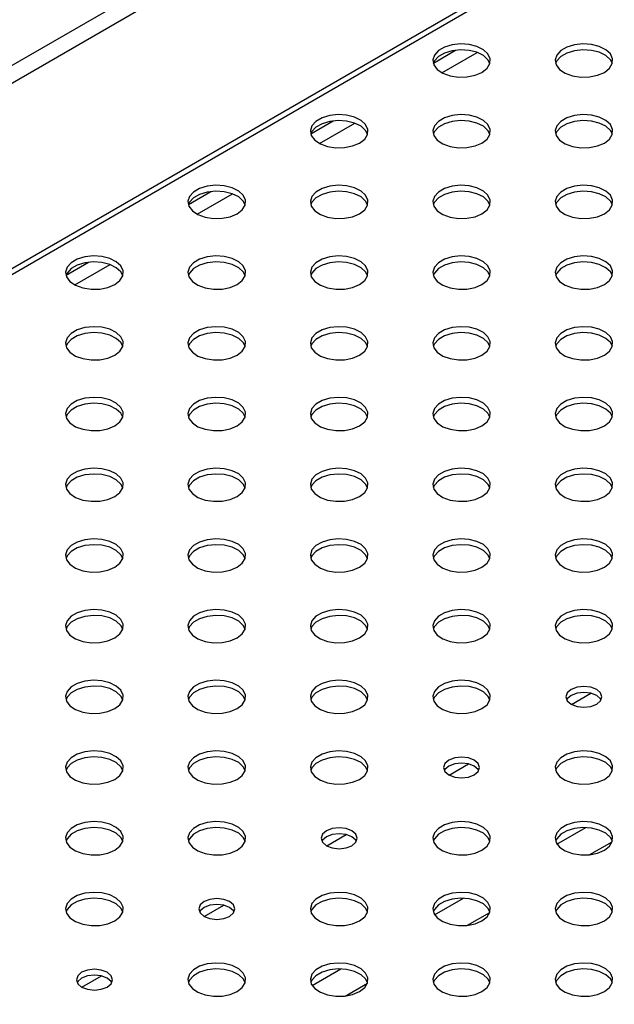
# Model space of a CAD drawing. Units: millimetres. Extents: x 5 to 415, y 5 to 292.
# Drawn here: x 292 to 306, y 154 to 177 of the extents above; entities that cross this region are included whole.
import ezdxf

# ---------------------------------------------------------------- set-up
doc = ezdxf.new("R2010")
doc.units = ezdxf.units.MM

msp = doc.modelspace()

# ---------------------------------------------------------------- linework, layer by layer
at = {"color": 8, "linetype": 'Continuous', "lineweight": 30}
for p, q in [((336.145, 201.377), (257.158, 155.779)), ((258.846, 156.345), (334.907, 200.254)), ((334.817, 195.911), (262.562, 154.199)), ((334.848, 195.794), (262.679, 154.131)), ((304.8, 161.057), (305.25, 161.317)), ((301.972, 159.425), (302.421, 159.684)), ((299.143, 157.792), (299.593, 158.051)), ((304.465, 157.83), (305.129, 158.213)), ((301.636, 156.197), (302.301, 156.581)), ((296.315, 156.159), (296.764, 156.418)), ((298.808, 154.564), (299.472, 154.948)), ((293.487, 154.526), (293.936, 154.786))]:
    msp.add_line(p, q, dxfattribs=at)
at = {"color": 7, "linetype": 'Continuous', "lineweight": 30}
for p, q in [((301.608, 175.869), (302.123, 176.167)), ((301.807, 175.644), (302.621, 176.114)), ((298.779, 174.237), (299.295, 174.534)), ((298.979, 174.011), (299.792, 174.481)), ((295.951, 172.604), (296.466, 172.901)), ((296.15, 172.378), (296.964, 172.848)), ((293.122, 170.971), (293.638, 171.268)), ((293.322, 170.746), (294.136, 171.216)), ((305.226, 157.589), (305.741, 157.886)), ((302.397, 155.956), (302.913, 156.253)), ((299.569, 154.323), (300.084, 154.621))]:
    msp.add_line(p, q, dxfattribs=at)
at = {"color": 7, "linetype": 'Continuous', "lineweight": 30, "flags": 128}
for points in [[(302.732, 175.654), (302.85, 175.747), (302.915, 175.855), (302.923, 175.969), (302.871, 176.08), (302.765, 176.177), (302.615, 176.252), (302.433, 176.298), (302.235, 176.311), (302.04, 176.29), (301.864, 176.236), (301.724, 176.155), (301.631, 176.053), (301.594, 175.941), (301.616, 175.827), (301.696, 175.722), (301.825, 175.635), (301.994, 175.574), (302.186, 175.544), (302.384, 175.548), (302.572, 175.586), (302.732, 175.654)], [(305.56, 175.654), (305.678, 175.747), (305.744, 175.855), (305.751, 175.969), (305.7, 176.08), (305.594, 176.177), (305.443, 176.252), (305.261, 176.298), (305.064, 176.311), (304.868, 176.29), (304.693, 176.236), (304.552, 176.155), (304.459, 176.053), (304.422, 175.941), (304.445, 175.827), (304.524, 175.722), (304.654, 175.635), (304.822, 175.574), (305.014, 175.544), (305.213, 175.548), (305.4, 175.586), (305.56, 175.654)], [(302.916, 175.858), (302.871, 175.944), (302.765, 176.041), (302.615, 176.116), (302.433, 176.162), (302.235, 176.175), (302.04, 176.154), (301.864, 176.1), (301.724, 176.019), (301.631, 175.917), (301.604, 175.858)], [(305.745, 175.858), (305.7, 175.944), (305.594, 176.041), (305.443, 176.116), (305.261, 176.162), (305.064, 176.175), (304.868, 176.154), (304.693, 176.1), (304.552, 176.019), (304.459, 175.917), (304.432, 175.858)], [(299.903, 174.021), (300.021, 174.114), (300.087, 174.222), (300.094, 174.337), (300.043, 174.447), (299.937, 174.545), (299.786, 174.619), (299.604, 174.665), (299.407, 174.678), (299.212, 174.657), (299.036, 174.603), (298.895, 174.522), (298.803, 174.421), (298.766, 174.308), (298.788, 174.194), (298.867, 174.089), (298.997, 174.002), (299.165, 173.941), (299.357, 173.911), (299.556, 173.915), (299.743, 173.953), (299.903, 174.021)], [(302.732, 174.021), (302.85, 174.114), (302.915, 174.222), (302.923, 174.337), (302.871, 174.447), (302.765, 174.545), (302.615, 174.619), (302.433, 174.665), (302.235, 174.678), (302.04, 174.657), (301.864, 174.603), (301.724, 174.522), (301.631, 174.421), (301.594, 174.308), (301.616, 174.194), (301.696, 174.089), (301.825, 174.002), (301.994, 173.941), (302.186, 173.911), (302.384, 173.915), (302.572, 173.953), (302.732, 174.021)], [(305.56, 174.021), (305.678, 174.114), (305.744, 174.222), (305.751, 174.337), (305.7, 174.447), (305.594, 174.545), (305.443, 174.619), (305.261, 174.665), (305.064, 174.678), (304.868, 174.657), (304.693, 174.603), (304.552, 174.522), (304.459, 174.421), (304.422, 174.308), (304.445, 174.194), (304.524, 174.089), (304.654, 174.002), (304.822, 173.941), (305.014, 173.911), (305.213, 173.915), (305.4, 173.953), (305.56, 174.021)], [(300.088, 174.226), (300.043, 174.311), (299.937, 174.408), (299.786, 174.483), (299.604, 174.529), (299.407, 174.542), (299.212, 174.521), (299.036, 174.467), (298.895, 174.386), (298.803, 174.285), (298.776, 174.226)], [(302.916, 174.226), (302.871, 174.311), (302.765, 174.408), (302.615, 174.483), (302.433, 174.529), (302.235, 174.542), (302.04, 174.521), (301.864, 174.467), (301.724, 174.386), (301.631, 174.285), (301.604, 174.226)], [(305.745, 174.226), (305.7, 174.311), (305.594, 174.408), (305.443, 174.483), (305.261, 174.529), (305.064, 174.542), (304.868, 174.521), (304.693, 174.467), (304.552, 174.386), (304.459, 174.285), (304.432, 174.226)], [(297.075, 172.389), (297.193, 172.481), (297.258, 172.589), (297.266, 172.704), (297.214, 172.815), (297.109, 172.912), (296.958, 172.987), (296.776, 173.032), (296.578, 173.045), (296.383, 173.024), (296.207, 172.97), (296.067, 172.889), (295.974, 172.788), (295.937, 172.675), (295.959, 172.561), (296.039, 172.456), (296.168, 172.369), (296.337, 172.308), (296.529, 172.278), (296.727, 172.283), (296.915, 172.32), (297.075, 172.389)], [(299.903, 172.389), (300.021, 172.481), (300.087, 172.589), (300.094, 172.704), (300.043, 172.815), (299.937, 172.912), (299.786, 172.987), (299.604, 173.032), (299.407, 173.045), (299.212, 173.024), (299.036, 172.97), (298.895, 172.889), (298.803, 172.788), (298.766, 172.675), (298.788, 172.561), (298.867, 172.456), (298.997, 172.369), (299.165, 172.308), (299.357, 172.278), (299.556, 172.283), (299.743, 172.32), (299.903, 172.389)], [(302.732, 172.389), (302.85, 172.481), (302.915, 172.589), (302.923, 172.704), (302.871, 172.815), (302.765, 172.912), (302.615, 172.987), (302.433, 173.032), (302.235, 173.045), (302.04, 173.024), (301.864, 172.97), (301.724, 172.889), (301.631, 172.788), (301.594, 172.675), (301.616, 172.561), (301.696, 172.456), (301.825, 172.369), (301.994, 172.308), (302.186, 172.278), (302.384, 172.283), (302.572, 172.32), (302.732, 172.389)], [(305.56, 172.389), (305.678, 172.481), (305.744, 172.589), (305.751, 172.704), (305.7, 172.815), (305.594, 172.912), (305.443, 172.987), (305.261, 173.032), (305.064, 173.045), (304.868, 173.024), (304.693, 172.97), (304.552, 172.889), (304.459, 172.788), (304.422, 172.675), (304.445, 172.561), (304.524, 172.456), (304.654, 172.369), (304.822, 172.308), (305.014, 172.278), (305.213, 172.283), (305.4, 172.32), (305.56, 172.389)], [(297.259, 172.593), (297.214, 172.679), (297.109, 172.776), (296.958, 172.851), (296.776, 172.896), (296.578, 172.909), (296.383, 172.888), (296.207, 172.834), (296.067, 172.753), (295.974, 172.652), (295.947, 172.593)], [(300.088, 172.593), (300.043, 172.679), (299.937, 172.776), (299.786, 172.851), (299.604, 172.896), (299.407, 172.909), (299.212, 172.888), (299.036, 172.834), (298.895, 172.753), (298.803, 172.652), (298.776, 172.593)], [(302.916, 172.593), (302.871, 172.679), (302.765, 172.776), (302.615, 172.851), (302.433, 172.896), (302.235, 172.909), (302.04, 172.888), (301.864, 172.834), (301.724, 172.753), (301.631, 172.652), (301.604, 172.593)], [(305.745, 172.593), (305.7, 172.679), (305.594, 172.776), (305.443, 172.851), (305.261, 172.896), (305.064, 172.909), (304.868, 172.888), (304.693, 172.834), (304.552, 172.753), (304.459, 172.652), (304.432, 172.593)], [(294.246, 170.756), (294.364, 170.848), (294.43, 170.956), (294.437, 171.071), (294.386, 171.182), (294.28, 171.279), (294.13, 171.354), (293.947, 171.4), (293.75, 171.413), (293.555, 171.391), (293.379, 171.338), (293.239, 171.256), (293.146, 171.155), (293.109, 171.042), (293.131, 170.928), (293.21, 170.823), (293.34, 170.736), (293.508, 170.675), (293.7, 170.645), (293.899, 170.65), (294.086, 170.688), (294.246, 170.756)], [(294.431, 170.96), (294.386, 171.046), (294.28, 171.143), (294.13, 171.218), (293.947, 171.264), (293.75, 171.276), (293.555, 171.255), (293.379, 171.201), (293.239, 171.12), (293.146, 171.019), (293.119, 170.96)], [(297.075, 170.756), (297.193, 170.848), (297.258, 170.956), (297.266, 171.071), (297.214, 171.182), (297.109, 171.279), (296.958, 171.354), (296.776, 171.4), (296.578, 171.413), (296.383, 171.391), (296.207, 171.338), (296.067, 171.256), (295.974, 171.155), (295.937, 171.042), (295.959, 170.928), (296.039, 170.823), (296.168, 170.736), (296.337, 170.675), (296.529, 170.645), (296.727, 170.65), (296.915, 170.688), (297.075, 170.756)], [(297.259, 170.96), (297.214, 171.046), (297.109, 171.143), (296.958, 171.218), (296.776, 171.264), (296.578, 171.276), (296.383, 171.255), (296.207, 171.201), (296.067, 171.12), (295.974, 171.019), (295.947, 170.96)], [(299.903, 170.756), (300.021, 170.848), (300.087, 170.956), (300.094, 171.071), (300.043, 171.182), (299.937, 171.279), (299.786, 171.354), (299.604, 171.4), (299.407, 171.413), (299.212, 171.391), (299.036, 171.338), (298.895, 171.256), (298.803, 171.155), (298.766, 171.042), (298.788, 170.928), (298.867, 170.823), (298.997, 170.736), (299.165, 170.675), (299.357, 170.645), (299.556, 170.65), (299.743, 170.688), (299.903, 170.756)], [(300.088, 170.96), (300.043, 171.046), (299.937, 171.143), (299.786, 171.218), (299.604, 171.264), (299.407, 171.276), (299.212, 171.255), (299.036, 171.201), (298.895, 171.12), (298.803, 171.019), (298.776, 170.96)], [(302.732, 170.756), (302.85, 170.848), (302.915, 170.956), (302.923, 171.071), (302.871, 171.182), (302.765, 171.279), (302.615, 171.354), (302.433, 171.4), (302.235, 171.413), (302.04, 171.391), (301.864, 171.338), (301.724, 171.256), (301.631, 171.155), (301.594, 171.042), (301.616, 170.928), (301.696, 170.823), (301.825, 170.736), (301.994, 170.675), (302.186, 170.645), (302.384, 170.65), (302.572, 170.688), (302.732, 170.756)], [(302.916, 170.96), (302.871, 171.046), (302.765, 171.143), (302.615, 171.218), (302.433, 171.264), (302.235, 171.276), (302.04, 171.255), (301.864, 171.201), (301.724, 171.12), (301.631, 171.019), (301.604, 170.96)], [(305.56, 170.756), (305.678, 170.848), (305.744, 170.956), (305.751, 171.071), (305.7, 171.182), (305.594, 171.279), (305.443, 171.354), (305.261, 171.4), (305.064, 171.413), (304.868, 171.391), (304.693, 171.338), (304.552, 171.256), (304.459, 171.155), (304.422, 171.042), (304.445, 170.928), (304.524, 170.823), (304.654, 170.736), (304.822, 170.675), (305.014, 170.645), (305.213, 170.65), (305.4, 170.688), (305.56, 170.756)], [(305.745, 170.96), (305.7, 171.046), (305.594, 171.143), (305.443, 171.218), (305.261, 171.264), (305.064, 171.276), (304.868, 171.255), (304.693, 171.201), (304.552, 171.12), (304.459, 171.019), (304.432, 170.96)], [(294.246, 169.123), (294.364, 169.215), (294.43, 169.324), (294.437, 169.438), (294.386, 169.549), (294.28, 169.646), (294.13, 169.721), (293.947, 169.767), (293.75, 169.78), (293.555, 169.758), (293.379, 169.705), (293.239, 169.624), (293.146, 169.522), (293.109, 169.409), (293.131, 169.295), (293.21, 169.19), (293.34, 169.103), (293.508, 169.042), (293.7, 169.013), (293.899, 169.017), (294.086, 169.055), (294.246, 169.123)], [(294.431, 169.327), (294.386, 169.413), (294.28, 169.51), (294.13, 169.585), (293.947, 169.631), (293.75, 169.644), (293.555, 169.622), (293.379, 169.569), (293.239, 169.488), (293.146, 169.386), (293.119, 169.327)], [(297.075, 169.123), (297.193, 169.215), (297.258, 169.324), (297.266, 169.438), (297.214, 169.549), (297.109, 169.646), (296.958, 169.721), (296.776, 169.767), (296.578, 169.78), (296.383, 169.758), (296.207, 169.705), (296.067, 169.624), (295.974, 169.522), (295.937, 169.409), (295.959, 169.295), (296.039, 169.19), (296.168, 169.103), (296.337, 169.042), (296.529, 169.013), (296.727, 169.017), (296.915, 169.055), (297.075, 169.123)], [(297.259, 169.327), (297.214, 169.413), (297.109, 169.51), (296.958, 169.585), (296.776, 169.631), (296.578, 169.644), (296.383, 169.622), (296.207, 169.569), (296.067, 169.488), (295.974, 169.386), (295.947, 169.327)], [(299.903, 169.123), (300.021, 169.215), (300.087, 169.324), (300.094, 169.438), (300.043, 169.549), (299.937, 169.646), (299.786, 169.721), (299.604, 169.767), (299.407, 169.78), (299.212, 169.758), (299.036, 169.705), (298.895, 169.624), (298.803, 169.522), (298.766, 169.409), (298.788, 169.295), (298.867, 169.19), (298.997, 169.103), (299.165, 169.042), (299.357, 169.013), (299.556, 169.017), (299.743, 169.055), (299.903, 169.123)], [(300.088, 169.327), (300.043, 169.413), (299.937, 169.51), (299.786, 169.585), (299.604, 169.631), (299.407, 169.644), (299.212, 169.622), (299.036, 169.569), (298.895, 169.488), (298.803, 169.386), (298.776, 169.327)], [(302.732, 169.123), (302.85, 169.215), (302.915, 169.324), (302.923, 169.438), (302.871, 169.549), (302.765, 169.646), (302.615, 169.721), (302.433, 169.767), (302.235, 169.78), (302.04, 169.758), (301.864, 169.705), (301.724, 169.624), (301.631, 169.522), (301.594, 169.409), (301.616, 169.295), (301.696, 169.19), (301.825, 169.103), (301.994, 169.042), (302.186, 169.013), (302.384, 169.017), (302.572, 169.055), (302.732, 169.123)], [(302.916, 169.327), (302.871, 169.413), (302.765, 169.51), (302.615, 169.585), (302.433, 169.631), (302.235, 169.644), (302.04, 169.622), (301.864, 169.569), (301.724, 169.488), (301.631, 169.386), (301.604, 169.327)], [(305.56, 169.123), (305.678, 169.215), (305.744, 169.324), (305.751, 169.438), (305.7, 169.549), (305.594, 169.646), (305.443, 169.721), (305.261, 169.767), (305.064, 169.78), (304.868, 169.758), (304.693, 169.705), (304.552, 169.624), (304.459, 169.522), (304.422, 169.409), (304.445, 169.295), (304.524, 169.19), (304.654, 169.103), (304.822, 169.042), (305.014, 169.013), (305.213, 169.017), (305.4, 169.055), (305.56, 169.123)], [(305.745, 169.327), (305.7, 169.413), (305.594, 169.51), (305.443, 169.585), (305.261, 169.631), (305.064, 169.644), (304.868, 169.622), (304.693, 169.569), (304.552, 169.488), (304.459, 169.386), (304.432, 169.327)], [(294.246, 167.49), (294.364, 167.582), (294.43, 167.691), (294.437, 167.805), (294.386, 167.916), (294.28, 168.013), (294.13, 168.088), (293.947, 168.134), (293.75, 168.147), (293.555, 168.126), (293.379, 168.072), (293.239, 167.991), (293.146, 167.889), (293.109, 167.777), (293.131, 167.663), (293.21, 167.558), (293.34, 167.471), (293.508, 167.41), (293.7, 167.38), (293.899, 167.384), (294.086, 167.422), (294.246, 167.49)], [(297.075, 167.49), (297.193, 167.582), (297.258, 167.691), (297.266, 167.805), (297.214, 167.916), (297.109, 168.013), (296.958, 168.088), (296.776, 168.134), (296.578, 168.147), (296.383, 168.126), (296.207, 168.072), (296.067, 167.991), (295.974, 167.889), (295.937, 167.777), (295.959, 167.663), (296.039, 167.558), (296.168, 167.471), (296.337, 167.41), (296.529, 167.38), (296.727, 167.384), (296.915, 167.422), (297.075, 167.49)], [(299.903, 167.49), (300.021, 167.582), (300.087, 167.691), (300.094, 167.805), (300.043, 167.916), (299.937, 168.013), (299.786, 168.088), (299.604, 168.134), (299.407, 168.147), (299.212, 168.126), (299.036, 168.072), (298.895, 167.991), (298.803, 167.889), (298.766, 167.777), (298.788, 167.663), (298.867, 167.558), (298.997, 167.471), (299.165, 167.41), (299.357, 167.38), (299.556, 167.384), (299.743, 167.422), (299.903, 167.49)], [(302.732, 167.49), (302.85, 167.582), (302.915, 167.691), (302.923, 167.805), (302.871, 167.916), (302.765, 168.013), (302.615, 168.088), (302.433, 168.134), (302.235, 168.147), (302.04, 168.126), (301.864, 168.072), (301.724, 167.991), (301.631, 167.889), (301.594, 167.777), (301.616, 167.663), (301.696, 167.558), (301.825, 167.471), (301.994, 167.41), (302.186, 167.38), (302.384, 167.384), (302.572, 167.422), (302.732, 167.49)], [(305.56, 167.49), (305.678, 167.582), (305.744, 167.691), (305.751, 167.805), (305.7, 167.916), (305.594, 168.013), (305.443, 168.088), (305.261, 168.134), (305.064, 168.147), (304.868, 168.126), (304.693, 168.072), (304.552, 167.991), (304.459, 167.889), (304.422, 167.777), (304.445, 167.663), (304.524, 167.558), (304.654, 167.471), (304.822, 167.41), (305.014, 167.38), (305.213, 167.384), (305.4, 167.422), (305.56, 167.49)], [(294.431, 167.694), (294.386, 167.78), (294.28, 167.877), (294.13, 167.952), (293.947, 167.998), (293.75, 168.011), (293.555, 167.989), (293.379, 167.936), (293.239, 167.855), (293.146, 167.753), (293.119, 167.694)], [(297.259, 167.694), (297.214, 167.78), (297.109, 167.877), (296.958, 167.952), (296.776, 167.998), (296.578, 168.011), (296.383, 167.989), (296.207, 167.936), (296.067, 167.855), (295.974, 167.753), (295.947, 167.694)], [(300.088, 167.694), (300.043, 167.78), (299.937, 167.877), (299.786, 167.952), (299.604, 167.998), (299.407, 168.011), (299.212, 167.989), (299.036, 167.936), (298.895, 167.855), (298.803, 167.753), (298.776, 167.694)], [(302.916, 167.694), (302.871, 167.78), (302.765, 167.877), (302.615, 167.952), (302.433, 167.998), (302.235, 168.011), (302.04, 167.989), (301.864, 167.936), (301.724, 167.855), (301.631, 167.753), (301.604, 167.694)], [(305.745, 167.694), (305.7, 167.78), (305.594, 167.877), (305.443, 167.952), (305.261, 167.998), (305.064, 168.011), (304.868, 167.989), (304.693, 167.936), (304.552, 167.855), (304.459, 167.753), (304.432, 167.694)], [(294.246, 165.857), (294.364, 165.95), (294.43, 166.058), (294.437, 166.173), (294.386, 166.283), (294.28, 166.381), (294.13, 166.455), (293.947, 166.501), (293.75, 166.514), (293.555, 166.493), (293.379, 166.439), (293.239, 166.358), (293.146, 166.257), (293.109, 166.144), (293.131, 166.03), (293.21, 165.925), (293.34, 165.838), (293.508, 165.777), (293.7, 165.747), (293.899, 165.751), (294.086, 165.789), (294.246, 165.857)], [(297.075, 165.857), (297.193, 165.95), (297.258, 166.058), (297.266, 166.173), (297.214, 166.283), (297.109, 166.381), (296.958, 166.455), (296.776, 166.501), (296.578, 166.514), (296.383, 166.493), (296.207, 166.439), (296.067, 166.358), (295.974, 166.257), (295.937, 166.144), (295.959, 166.03), (296.039, 165.925), (296.168, 165.838), (296.337, 165.777), (296.529, 165.747), (296.727, 165.751), (296.915, 165.789), (297.075, 165.857)], [(299.903, 165.857), (300.021, 165.95), (300.087, 166.058), (300.094, 166.173), (300.043, 166.283), (299.937, 166.381), (299.786, 166.455), (299.604, 166.501), (299.407, 166.514), (299.212, 166.493), (299.036, 166.439), (298.895, 166.358), (298.803, 166.257), (298.766, 166.144), (298.788, 166.03), (298.867, 165.925), (298.997, 165.838), (299.165, 165.777), (299.357, 165.747), (299.556, 165.751), (299.743, 165.789), (299.903, 165.857)], [(302.732, 165.857), (302.85, 165.95), (302.915, 166.058), (302.923, 166.173), (302.871, 166.283), (302.765, 166.381), (302.615, 166.455), (302.433, 166.501), (302.235, 166.514), (302.04, 166.493), (301.864, 166.439), (301.724, 166.358), (301.631, 166.257), (301.594, 166.144), (301.616, 166.03), (301.696, 165.925), (301.825, 165.838), (301.994, 165.777), (302.186, 165.747), (302.384, 165.751), (302.572, 165.789), (302.732, 165.857)], [(305.56, 165.857), (305.678, 165.95), (305.744, 166.058), (305.751, 166.173), (305.7, 166.283), (305.594, 166.381), (305.443, 166.455), (305.261, 166.501), (305.064, 166.514), (304.868, 166.493), (304.693, 166.439), (304.552, 166.358), (304.459, 166.257), (304.422, 166.144), (304.445, 166.03), (304.524, 165.925), (304.654, 165.838), (304.822, 165.777), (305.014, 165.747), (305.213, 165.751), (305.4, 165.789), (305.56, 165.857)], [(294.431, 166.061), (294.386, 166.147), (294.28, 166.244), (294.13, 166.319), (293.947, 166.365), (293.75, 166.378), (293.555, 166.357), (293.379, 166.303), (293.239, 166.222), (293.146, 166.12), (293.119, 166.061)], [(297.259, 166.061), (297.214, 166.147), (297.109, 166.244), (296.958, 166.319), (296.776, 166.365), (296.578, 166.378), (296.383, 166.357), (296.207, 166.303), (296.067, 166.222), (295.974, 166.12), (295.947, 166.061)], [(300.088, 166.061), (300.043, 166.147), (299.937, 166.244), (299.786, 166.319), (299.604, 166.365), (299.407, 166.378), (299.212, 166.357), (299.036, 166.303), (298.895, 166.222), (298.803, 166.12), (298.776, 166.061)], [(302.916, 166.061), (302.871, 166.147), (302.765, 166.244), (302.615, 166.319), (302.433, 166.365), (302.235, 166.378), (302.04, 166.357), (301.864, 166.303), (301.724, 166.222), (301.631, 166.12), (301.604, 166.061)], [(305.745, 166.061), (305.7, 166.147), (305.594, 166.244), (305.443, 166.319), (305.261, 166.365), (305.064, 166.378), (304.868, 166.357), (304.693, 166.303), (304.552, 166.222), (304.459, 166.12), (304.432, 166.061)], [(294.246, 164.225), (294.364, 164.317), (294.43, 164.425), (294.437, 164.54), (294.386, 164.651), (294.28, 164.748), (294.13, 164.823), (293.947, 164.868), (293.75, 164.881), (293.555, 164.86), (293.379, 164.806), (293.239, 164.725), (293.146, 164.624), (293.109, 164.511), (293.131, 164.397), (293.21, 164.292), (293.34, 164.205), (293.508, 164.144), (293.7, 164.114), (293.899, 164.119), (294.086, 164.156), (294.246, 164.225)], [(297.075, 164.225), (297.193, 164.317), (297.258, 164.425), (297.266, 164.54), (297.214, 164.651), (297.109, 164.748), (296.958, 164.823), (296.776, 164.868), (296.578, 164.881), (296.383, 164.86), (296.207, 164.806), (296.067, 164.725), (295.974, 164.624), (295.937, 164.511), (295.959, 164.397), (296.039, 164.292), (296.168, 164.205), (296.337, 164.144), (296.529, 164.114), (296.727, 164.119), (296.915, 164.156), (297.075, 164.225)], [(299.903, 164.225), (300.021, 164.317), (300.087, 164.425), (300.094, 164.54), (300.043, 164.651), (299.937, 164.748), (299.786, 164.823), (299.604, 164.868), (299.407, 164.881), (299.212, 164.86), (299.036, 164.806), (298.895, 164.725), (298.803, 164.624), (298.766, 164.511), (298.788, 164.397), (298.867, 164.292), (298.997, 164.205), (299.165, 164.144), (299.357, 164.114), (299.556, 164.119), (299.743, 164.156), (299.903, 164.225)], [(302.732, 164.225), (302.85, 164.317), (302.915, 164.425), (302.923, 164.54), (302.871, 164.651), (302.765, 164.748), (302.615, 164.823), (302.433, 164.868), (302.235, 164.881), (302.04, 164.86), (301.864, 164.806), (301.724, 164.725), (301.631, 164.624), (301.594, 164.511), (301.616, 164.397), (301.696, 164.292), (301.825, 164.205), (301.994, 164.144), (302.186, 164.114), (302.384, 164.119), (302.572, 164.156), (302.732, 164.225)], [(305.56, 164.225), (305.678, 164.317), (305.744, 164.425), (305.751, 164.54), (305.7, 164.651), (305.594, 164.748), (305.443, 164.823), (305.261, 164.868), (305.064, 164.881), (304.868, 164.86), (304.693, 164.806), (304.552, 164.725), (304.459, 164.624), (304.422, 164.511), (304.445, 164.397), (304.524, 164.292), (304.654, 164.205), (304.822, 164.144), (305.014, 164.114), (305.213, 164.119), (305.4, 164.156), (305.56, 164.225)], [(294.431, 164.429), (294.386, 164.514), (294.28, 164.612), (294.13, 164.686), (293.947, 164.732), (293.75, 164.745), (293.555, 164.724), (293.379, 164.67), (293.239, 164.589), (293.146, 164.488), (293.119, 164.429)], [(297.259, 164.429), (297.214, 164.514), (297.109, 164.612), (296.958, 164.686), (296.776, 164.732), (296.578, 164.745), (296.383, 164.724), (296.207, 164.67), (296.067, 164.589), (295.974, 164.488), (295.947, 164.429)], [(300.088, 164.429), (300.043, 164.514), (299.937, 164.612), (299.786, 164.686), (299.604, 164.732), (299.407, 164.745), (299.212, 164.724), (299.036, 164.67), (298.895, 164.589), (298.803, 164.488), (298.776, 164.429)], [(302.916, 164.429), (302.871, 164.514), (302.765, 164.612), (302.615, 164.686), (302.433, 164.732), (302.235, 164.745), (302.04, 164.724), (301.864, 164.67), (301.724, 164.589), (301.631, 164.488), (301.604, 164.429)], [(305.745, 164.429), (305.7, 164.514), (305.594, 164.612), (305.443, 164.686), (305.261, 164.732), (305.064, 164.745), (304.868, 164.724), (304.693, 164.67), (304.552, 164.589), (304.459, 164.488), (304.432, 164.429)], [(294.246, 162.592), (294.364, 162.684), (294.43, 162.792), (294.437, 162.907), (294.386, 163.018), (294.28, 163.115), (294.13, 163.19), (293.947, 163.236), (293.75, 163.248), (293.555, 163.227), (293.379, 163.173), (293.239, 163.092), (293.146, 162.991), (293.109, 162.878), (293.131, 162.764), (293.21, 162.659), (293.34, 162.572), (293.508, 162.511), (293.7, 162.481), (293.899, 162.486), (294.086, 162.524), (294.246, 162.592)], [(294.431, 162.796), (294.386, 162.882), (294.28, 162.979), (294.13, 163.054), (293.947, 163.099), (293.75, 163.112), (293.555, 163.091), (293.379, 163.037), (293.239, 162.956), (293.146, 162.855), (293.119, 162.796)], [(297.075, 162.592), (297.193, 162.684), (297.258, 162.792), (297.266, 162.907), (297.214, 163.018), (297.109, 163.115), (296.958, 163.19), (296.776, 163.236), (296.578, 163.248), (296.383, 163.227), (296.207, 163.173), (296.067, 163.092), (295.974, 162.991), (295.937, 162.878), (295.959, 162.764), (296.039, 162.659), (296.168, 162.572), (296.337, 162.511), (296.529, 162.481), (296.727, 162.486), (296.915, 162.524), (297.075, 162.592)], [(297.259, 162.796), (297.214, 162.882), (297.109, 162.979), (296.958, 163.054), (296.776, 163.099), (296.578, 163.112), (296.383, 163.091), (296.207, 163.037), (296.067, 162.956), (295.974, 162.855), (295.947, 162.796)], [(299.903, 162.592), (300.021, 162.684), (300.087, 162.792), (300.094, 162.907), (300.043, 163.018), (299.937, 163.115), (299.786, 163.19), (299.604, 163.236), (299.407, 163.248), (299.212, 163.227), (299.036, 163.173), (298.895, 163.092), (298.803, 162.991), (298.766, 162.878), (298.788, 162.764), (298.867, 162.659), (298.997, 162.572), (299.165, 162.511), (299.357, 162.481), (299.556, 162.486), (299.743, 162.524), (299.903, 162.592)], [(300.088, 162.796), (300.043, 162.882), (299.937, 162.979), (299.786, 163.054), (299.604, 163.099), (299.407, 163.112), (299.212, 163.091), (299.036, 163.037), (298.895, 162.956), (298.803, 162.855), (298.776, 162.796)], [(302.732, 162.592), (302.85, 162.684), (302.915, 162.792), (302.923, 162.907), (302.871, 163.018), (302.765, 163.115), (302.615, 163.19), (302.433, 163.236), (302.235, 163.248), (302.04, 163.227), (301.864, 163.173), (301.724, 163.092), (301.631, 162.991), (301.594, 162.878), (301.616, 162.764), (301.696, 162.659), (301.825, 162.572), (301.994, 162.511), (302.186, 162.481), (302.384, 162.486), (302.572, 162.524), (302.732, 162.592)], [(302.916, 162.796), (302.871, 162.882), (302.765, 162.979), (302.615, 163.054), (302.433, 163.099), (302.235, 163.112), (302.04, 163.091), (301.864, 163.037), (301.724, 162.956), (301.631, 162.855), (301.604, 162.796)], [(305.56, 162.592), (305.678, 162.684), (305.744, 162.792), (305.751, 162.907), (305.7, 163.018), (305.594, 163.115), (305.443, 163.19), (305.261, 163.236), (305.064, 163.248), (304.868, 163.227), (304.693, 163.173), (304.552, 163.092), (304.459, 162.991), (304.422, 162.878), (304.445, 162.764), (304.524, 162.659), (304.654, 162.572), (304.822, 162.511), (305.014, 162.481), (305.213, 162.486), (305.4, 162.524), (305.56, 162.592)], [(305.745, 162.796), (305.7, 162.882), (305.594, 162.979), (305.443, 163.054), (305.261, 163.099), (305.064, 163.112), (304.868, 163.091), (304.693, 163.037), (304.552, 162.956), (304.459, 162.855), (304.432, 162.796)], [(294.246, 160.959), (294.364, 161.051), (294.43, 161.159), (294.437, 161.274), (294.386, 161.385), (294.28, 161.482), (294.13, 161.557), (293.947, 161.603), (293.75, 161.616), (293.555, 161.594), (293.379, 161.541), (293.239, 161.46), (293.146, 161.358), (293.109, 161.245), (293.131, 161.131), (293.21, 161.026), (293.34, 160.939), (293.508, 160.878), (293.7, 160.849), (293.899, 160.853), (294.086, 160.891), (294.246, 160.959)], [(294.431, 161.163), (294.386, 161.249), (294.28, 161.346), (294.13, 161.421), (293.947, 161.467), (293.75, 161.48), (293.555, 161.458), (293.379, 161.405), (293.239, 161.323), (293.146, 161.222), (293.119, 161.163)], [(297.075, 160.959), (297.193, 161.051), (297.258, 161.159), (297.266, 161.274), (297.214, 161.385), (297.109, 161.482), (296.958, 161.557), (296.776, 161.603), (296.578, 161.616), (296.383, 161.594), (296.207, 161.541), (296.067, 161.46), (295.974, 161.358), (295.937, 161.245), (295.959, 161.131), (296.039, 161.026), (296.168, 160.939), (296.337, 160.878), (296.529, 160.849), (296.727, 160.853), (296.915, 160.891), (297.075, 160.959)], [(297.259, 161.163), (297.214, 161.249), (297.109, 161.346), (296.958, 161.421), (296.776, 161.467), (296.578, 161.48), (296.383, 161.458), (296.207, 161.405), (296.067, 161.323), (295.974, 161.222), (295.947, 161.163)], [(299.903, 160.959), (300.021, 161.051), (300.087, 161.159), (300.094, 161.274), (300.043, 161.385), (299.937, 161.482), (299.786, 161.557), (299.604, 161.603), (299.407, 161.616), (299.212, 161.594), (299.036, 161.541), (298.895, 161.46), (298.803, 161.358), (298.766, 161.245), (298.788, 161.131), (298.867, 161.026), (298.997, 160.939), (299.165, 160.878), (299.357, 160.849), (299.556, 160.853), (299.743, 160.891), (299.903, 160.959)], [(300.088, 161.163), (300.043, 161.249), (299.937, 161.346), (299.786, 161.421), (299.604, 161.467), (299.407, 161.48), (299.212, 161.458), (299.036, 161.405), (298.895, 161.323), (298.803, 161.222), (298.776, 161.163)], [(302.732, 160.959), (302.85, 161.051), (302.915, 161.159), (302.923, 161.274), (302.871, 161.385), (302.765, 161.482), (302.615, 161.557), (302.433, 161.603), (302.235, 161.616), (302.04, 161.594), (301.864, 161.541), (301.724, 161.46), (301.631, 161.358), (301.594, 161.245), (301.616, 161.131), (301.696, 161.026), (301.825, 160.939), (301.994, 160.878), (302.186, 160.849), (302.384, 160.853), (302.572, 160.891), (302.732, 160.959)], [(302.916, 161.163), (302.871, 161.249), (302.765, 161.346), (302.615, 161.421), (302.433, 161.467), (302.235, 161.48), (302.04, 161.458), (301.864, 161.405), (301.724, 161.323), (301.631, 161.222), (301.604, 161.163)], [(305.383, 161.061), (305.474, 161.139), (305.505, 161.231), (305.474, 161.323), (305.383, 161.401), (305.248, 161.453), (305.089, 161.472), (304.929, 161.453), (304.794, 161.401), (304.704, 161.323), (304.672, 161.231), (304.704, 161.139), (304.794, 161.061), (304.929, 161.009), (305.089, 160.99), (305.248, 161.009), (305.383, 161.061)], [(305.488, 161.163), (305.474, 161.187), (305.383, 161.265), (305.248, 161.317), (305.089, 161.335), (304.929, 161.317), (304.794, 161.265), (304.704, 161.187), (304.689, 161.163)], [(294.246, 159.326), (294.364, 159.418), (294.43, 159.527), (294.437, 159.641), (294.386, 159.752), (294.28, 159.849), (294.13, 159.924), (293.947, 159.97), (293.75, 159.983), (293.555, 159.961), (293.379, 159.908), (293.239, 159.827), (293.146, 159.725), (293.109, 159.613), (293.131, 159.499), (293.21, 159.393), (293.34, 159.306), (293.508, 159.245), (293.7, 159.216), (293.899, 159.22), (294.086, 159.258), (294.246, 159.326)], [(297.075, 159.326), (297.193, 159.418), (297.258, 159.527), (297.266, 159.641), (297.214, 159.752), (297.109, 159.849), (296.958, 159.924), (296.776, 159.97), (296.578, 159.983), (296.383, 159.961), (296.207, 159.908), (296.067, 159.827), (295.974, 159.725), (295.937, 159.613), (295.959, 159.499), (296.039, 159.393), (296.168, 159.306), (296.337, 159.245), (296.529, 159.216), (296.727, 159.22), (296.915, 159.258), (297.075, 159.326)], [(299.903, 159.326), (300.021, 159.418), (300.087, 159.527), (300.094, 159.641), (300.043, 159.752), (299.937, 159.849), (299.786, 159.924), (299.604, 159.97), (299.407, 159.983), (299.212, 159.961), (299.036, 159.908), (298.895, 159.827), (298.803, 159.725), (298.766, 159.613), (298.788, 159.499), (298.867, 159.393), (298.997, 159.306), (299.165, 159.245), (299.357, 159.216), (299.556, 159.22), (299.743, 159.258), (299.903, 159.326)], [(305.56, 159.326), (305.678, 159.418), (305.744, 159.527), (305.751, 159.641), (305.7, 159.752), (305.594, 159.849), (305.443, 159.924), (305.261, 159.97), (305.064, 159.983), (304.868, 159.961), (304.693, 159.908), (304.552, 159.827), (304.459, 159.725), (304.422, 159.613), (304.445, 159.499), (304.524, 159.393), (304.654, 159.306), (304.822, 159.245), (305.014, 159.216), (305.213, 159.22), (305.4, 159.258), (305.56, 159.326)], [(294.431, 159.53), (294.386, 159.616), (294.28, 159.713), (294.13, 159.788), (293.947, 159.834), (293.75, 159.847), (293.555, 159.825), (293.379, 159.772), (293.239, 159.691), (293.146, 159.589), (293.119, 159.53)], [(297.259, 159.53), (297.214, 159.616), (297.109, 159.713), (296.958, 159.788), (296.776, 159.834), (296.578, 159.847), (296.383, 159.825), (296.207, 159.772), (296.067, 159.691), (295.974, 159.589), (295.947, 159.53)], [(300.088, 159.53), (300.043, 159.616), (299.937, 159.713), (299.786, 159.788), (299.604, 159.834), (299.407, 159.847), (299.212, 159.825), (299.036, 159.772), (298.895, 159.691), (298.803, 159.589), (298.776, 159.53)], [(302.555, 159.428), (302.645, 159.506), (302.677, 159.598), (302.645, 159.69), (302.555, 159.768), (302.42, 159.82), (302.26, 159.839), (302.101, 159.82), (301.966, 159.768), (301.875, 159.69), (301.844, 159.598), (301.875, 159.506), (301.966, 159.428), (302.101, 159.376), (302.26, 159.358), (302.42, 159.376), (302.555, 159.428)], [(302.66, 159.53), (302.645, 159.554), (302.555, 159.632), (302.42, 159.684), (302.26, 159.703), (302.101, 159.684), (301.966, 159.632), (301.875, 159.554), (301.861, 159.53)], [(305.745, 159.53), (305.7, 159.616), (305.594, 159.713), (305.443, 159.788), (305.261, 159.834), (305.064, 159.847), (304.868, 159.825), (304.693, 159.772), (304.552, 159.691), (304.459, 159.589), (304.432, 159.53)], [(294.246, 157.693), (294.364, 157.786), (294.43, 157.894), (294.437, 158.008), (294.386, 158.119), (294.28, 158.216), (294.13, 158.291), (293.947, 158.337), (293.75, 158.35), (293.555, 158.329), (293.379, 158.275), (293.239, 158.194), (293.146, 158.093), (293.109, 157.98), (293.131, 157.866), (293.21, 157.761), (293.34, 157.674), (293.508, 157.613), (293.7, 157.583), (293.899, 157.587), (294.086, 157.625), (294.246, 157.693)], [(297.075, 157.693), (297.193, 157.786), (297.258, 157.894), (297.266, 158.008), (297.214, 158.119), (297.109, 158.216), (296.958, 158.291), (296.776, 158.337), (296.578, 158.35), (296.383, 158.329), (296.207, 158.275), (296.067, 158.194), (295.974, 158.093), (295.937, 157.98), (295.959, 157.866), (296.039, 157.761), (296.168, 157.674), (296.337, 157.613), (296.529, 157.583), (296.727, 157.587), (296.915, 157.625), (297.075, 157.693)], [(302.732, 157.693), (302.85, 157.786), (302.915, 157.894), (302.923, 158.008), (302.871, 158.119), (302.765, 158.216), (302.615, 158.291), (302.433, 158.337), (302.235, 158.35), (302.04, 158.329), (301.864, 158.275), (301.724, 158.194), (301.631, 158.093), (301.594, 157.98), (301.616, 157.866), (301.696, 157.761), (301.825, 157.674), (301.994, 157.613), (302.186, 157.583), (302.384, 157.587), (302.572, 157.625), (302.732, 157.693)], [(305.56, 157.693), (305.678, 157.786), (305.744, 157.894), (305.751, 158.008), (305.7, 158.119), (305.594, 158.216), (305.443, 158.291), (305.261, 158.337), (305.064, 158.35), (304.868, 158.329), (304.693, 158.275), (304.552, 158.194), (304.459, 158.093), (304.422, 157.98), (304.445, 157.866), (304.524, 157.761), (304.654, 157.674), (304.822, 157.613), (305.014, 157.583), (305.213, 157.587), (305.4, 157.625), (305.56, 157.693)], [(294.431, 157.897), (294.386, 157.983), (294.28, 158.08), (294.13, 158.155), (293.947, 158.201), (293.75, 158.214), (293.555, 158.193), (293.379, 158.139), (293.239, 158.058), (293.146, 157.956), (293.119, 157.897)], [(297.259, 157.897), (297.214, 157.983), (297.109, 158.08), (296.958, 158.155), (296.776, 158.201), (296.578, 158.214), (296.383, 158.193), (296.207, 158.139), (296.067, 158.058), (295.974, 157.956), (295.947, 157.897)], [(299.726, 157.795), (299.817, 157.873), (299.848, 157.965), (299.817, 158.057), (299.726, 158.135), (299.591, 158.188), (299.432, 158.206), (299.272, 158.188), (299.137, 158.135), (299.047, 158.057), (299.015, 157.965), (299.047, 157.873), (299.137, 157.795), (299.272, 157.743), (299.432, 157.725), (299.591, 157.743), (299.726, 157.795)], [(299.831, 157.897), (299.817, 157.921), (299.726, 157.999), (299.591, 158.052), (299.432, 158.07), (299.272, 158.052), (299.137, 157.999), (299.047, 157.921), (299.032, 157.897)], [(302.916, 157.897), (302.871, 157.983), (302.765, 158.08), (302.615, 158.155), (302.433, 158.201), (302.235, 158.214), (302.04, 158.193), (301.864, 158.139), (301.724, 158.058), (301.631, 157.956), (301.604, 157.897)], [(305.745, 157.897), (305.7, 157.983), (305.594, 158.08), (305.443, 158.155), (305.261, 158.201), (305.064, 158.214), (304.868, 158.193), (304.693, 158.139), (304.552, 158.058), (304.459, 157.956), (304.432, 157.897)], [(294.246, 156.06), (294.364, 156.153), (294.43, 156.261), (294.437, 156.376), (294.386, 156.486), (294.28, 156.584), (294.13, 156.658), (293.947, 156.704), (293.75, 156.717), (293.555, 156.696), (293.379, 156.642), (293.239, 156.561), (293.146, 156.46), (293.109, 156.347), (293.131, 156.233), (293.21, 156.128), (293.34, 156.041), (293.508, 155.98), (293.7, 155.95), (293.899, 155.954), (294.086, 155.992), (294.246, 156.06)], [(299.903, 156.06), (300.021, 156.153), (300.087, 156.261), (300.094, 156.376), (300.043, 156.486), (299.937, 156.584), (299.786, 156.658), (299.604, 156.704), (299.407, 156.717), (299.212, 156.696), (299.036, 156.642), (298.895, 156.561), (298.803, 156.46), (298.766, 156.347), (298.788, 156.233), (298.867, 156.128), (298.997, 156.041), (299.165, 155.98), (299.357, 155.95), (299.556, 155.954), (299.743, 155.992), (299.903, 156.06)], [(302.732, 156.06), (302.85, 156.153), (302.915, 156.261), (302.923, 156.376), (302.871, 156.486), (302.765, 156.584), (302.615, 156.658), (302.433, 156.704), (302.235, 156.717), (302.04, 156.696), (301.864, 156.642), (301.724, 156.561), (301.631, 156.46), (301.594, 156.347), (301.616, 156.233), (301.696, 156.128), (301.825, 156.041), (301.994, 155.98), (302.186, 155.95), (302.384, 155.954), (302.572, 155.992), (302.732, 156.06)], [(305.56, 156.06), (305.678, 156.153), (305.744, 156.261), (305.751, 156.376), (305.7, 156.486), (305.594, 156.584), (305.443, 156.658), (305.261, 156.704), (305.064, 156.717), (304.868, 156.696), (304.693, 156.642), (304.552, 156.561), (304.459, 156.46), (304.422, 156.347), (304.445, 156.233), (304.524, 156.128), (304.654, 156.041), (304.822, 155.98), (305.014, 155.95), (305.213, 155.954), (305.4, 155.992), (305.56, 156.06)], [(294.431, 156.265), (294.386, 156.35), (294.28, 156.448), (294.13, 156.522), (293.947, 156.568), (293.75, 156.581), (293.555, 156.56), (293.379, 156.506), (293.239, 156.425), (293.146, 156.324), (293.119, 156.265)], [(296.898, 156.162), (296.988, 156.241), (297.02, 156.333), (296.988, 156.425), (296.898, 156.503), (296.763, 156.555), (296.603, 156.573), (296.444, 156.555), (296.309, 156.503), (296.218, 156.425), (296.187, 156.333), (296.218, 156.241), (296.309, 156.162), (296.444, 156.11), (296.603, 156.092), (296.763, 156.11), (296.898, 156.162)], [(300.088, 156.265), (300.043, 156.35), (299.937, 156.448), (299.786, 156.522), (299.604, 156.568), (299.407, 156.581), (299.212, 156.56), (299.036, 156.506), (298.895, 156.425), (298.803, 156.324), (298.776, 156.265)], [(302.916, 156.265), (302.871, 156.35), (302.765, 156.448), (302.615, 156.522), (302.433, 156.568), (302.235, 156.581), (302.04, 156.56), (301.864, 156.506), (301.724, 156.425), (301.631, 156.324), (301.604, 156.265)], [(305.745, 156.265), (305.7, 156.35), (305.594, 156.448), (305.443, 156.522), (305.261, 156.568), (305.064, 156.581), (304.868, 156.56), (304.693, 156.506), (304.552, 156.425), (304.459, 156.324), (304.432, 156.265)], [(297.003, 156.265), (296.988, 156.289), (296.898, 156.367), (296.763, 156.419), (296.603, 156.437), (296.444, 156.419), (296.309, 156.367), (296.218, 156.289), (296.204, 156.265)], [(297.075, 154.428), (297.193, 154.52), (297.258, 154.628), (297.266, 154.743), (297.214, 154.854), (297.109, 154.951), (296.958, 155.026), (296.776, 155.072), (296.578, 155.084), (296.383, 155.063), (296.207, 155.009), (296.067, 154.928), (295.974, 154.827), (295.937, 154.714), (295.959, 154.6), (296.039, 154.495), (296.168, 154.408), (296.337, 154.347), (296.529, 154.317), (296.727, 154.322), (296.915, 154.359), (297.075, 154.428)], [(299.903, 154.428), (300.021, 154.52), (300.087, 154.628), (300.094, 154.743), (300.043, 154.854), (299.937, 154.951), (299.786, 155.026), (299.604, 155.072), (299.407, 155.084), (299.212, 155.063), (299.036, 155.009), (298.895, 154.928), (298.803, 154.827), (298.766, 154.714), (298.788, 154.6), (298.867, 154.495), (298.997, 154.408), (299.165, 154.347), (299.357, 154.317), (299.556, 154.322), (299.743, 154.359), (299.903, 154.428)], [(302.732, 154.428), (302.85, 154.52), (302.915, 154.628), (302.923, 154.743), (302.871, 154.854), (302.765, 154.951), (302.615, 155.026), (302.433, 155.072), (302.235, 155.084), (302.04, 155.063), (301.864, 155.009), (301.724, 154.928), (301.631, 154.827), (301.594, 154.714), (301.616, 154.6), (301.696, 154.495), (301.825, 154.408), (301.994, 154.347), (302.186, 154.317), (302.384, 154.322), (302.572, 154.359), (302.732, 154.428)], [(305.56, 154.428), (305.678, 154.52), (305.744, 154.628), (305.751, 154.743), (305.7, 154.854), (305.594, 154.951), (305.443, 155.026), (305.261, 155.072), (305.064, 155.084), (304.868, 155.063), (304.693, 155.009), (304.552, 154.928), (304.459, 154.827), (304.422, 154.714), (304.445, 154.6), (304.524, 154.495), (304.654, 154.408), (304.822, 154.347), (305.014, 154.317), (305.213, 154.322), (305.4, 154.359), (305.56, 154.428)], [(294.07, 154.53), (294.16, 154.608), (294.192, 154.7), (294.16, 154.792), (294.07, 154.87), (293.934, 154.922), (293.775, 154.94), (293.615, 154.922), (293.48, 154.87), (293.39, 154.792), (293.358, 154.7), (293.39, 154.608), (293.48, 154.53), (293.615, 154.478), (293.775, 154.459), (293.934, 154.478), (294.07, 154.53)], [(297.259, 154.632), (297.214, 154.718), (297.109, 154.815), (296.958, 154.89), (296.776, 154.935), (296.578, 154.948), (296.383, 154.927), (296.207, 154.873), (296.067, 154.792), (295.974, 154.691), (295.947, 154.632)], [(300.088, 154.632), (300.043, 154.718), (299.937, 154.815), (299.786, 154.89), (299.604, 154.935), (299.407, 154.948), (299.212, 154.927), (299.036, 154.873), (298.895, 154.792), (298.803, 154.691), (298.776, 154.632)], [(302.916, 154.632), (302.871, 154.718), (302.765, 154.815), (302.615, 154.89), (302.433, 154.935), (302.235, 154.948), (302.04, 154.927), (301.864, 154.873), (301.724, 154.792), (301.631, 154.691), (301.604, 154.632)], [(305.745, 154.632), (305.7, 154.718), (305.594, 154.815), (305.443, 154.89), (305.261, 154.935), (305.064, 154.948), (304.868, 154.927), (304.693, 154.873), (304.552, 154.792), (304.459, 154.691), (304.432, 154.632)], [(294.175, 154.632), (294.16, 154.656), (294.07, 154.734), (293.934, 154.786), (293.775, 154.804), (293.615, 154.786), (293.48, 154.734), (293.39, 154.656), (293.375, 154.632)]]:
    msp.add_lwpolyline(points, dxfattribs=at)

doc.saveas('drawing.dxf')
